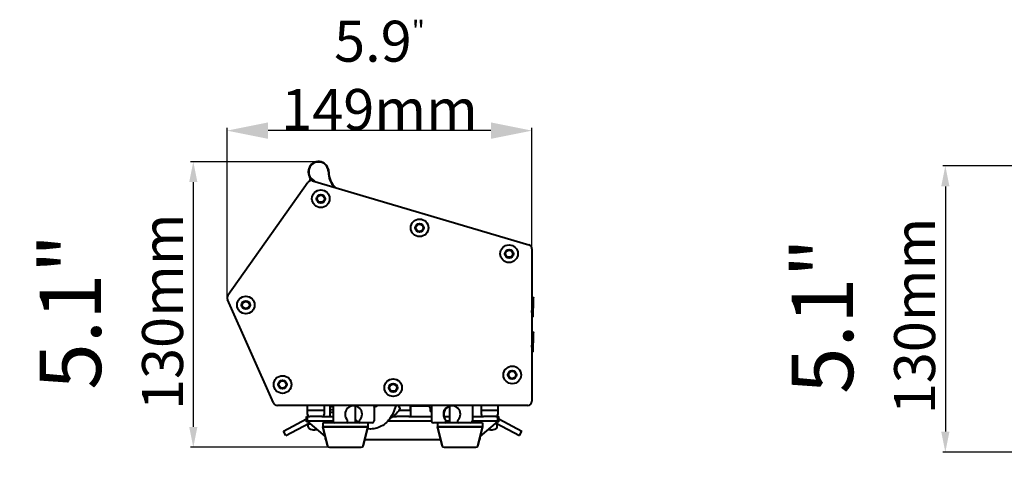
# Model space of a CAD drawing. Units: millimetres. Extents: x -4451 to -1629, y -130 to 3862.
# Drawn here: x -3234 to -2753, y 2084 to 2300 of the extents above; entities that cross this region are included whole.
import ezdxf

# ---------------------------------------------------------------- set-up
doc = ezdxf.new("R2010")
doc.units = ezdxf.units.MM
doc.header["$LTSCALE"] = 54.45
doc.header["$PDSIZE"] = 0.01
doc.layers.get('0').update_dxf_attribs({"linetype": 'CONTINUOUS', "lineweight": 40})
doc.layers.get('Defpoints').update_dxf_attribs({"color": 27, "linetype": 'CONTINUOUS', "lineweight": 13})
doc.layers.add('ex', color=141, linetype='CONTINUOUS', lineweight=15)
doc.layers.add('FRAME050', color=6, linetype='CONTINUOUS', lineweight=25)
doc.styles.get("Standard").update_dxf_attribs({"font": 'ISOCP.SHX', "bigfont": 'gbcbig.shx'})
doc.dimstyles.get("Standard").update_dxf_attribs({"dimtxt": 10, "dimasz": 10, "dimexe": 1.3, "dimexo": 0.5, "dimtad": 1, "dimdsep": 46, "dimtxsty": 'Standard', "dimblk": '_FILLED', "dimblk1": '_FILLED', "dimblk2": '_FILLED', "dimcen": 0.09, "dimadec": 0, "dimazin": 0, "dimtol": 1, "dimtp": 0.01, "dimtm": 0.01, "dimtfac": 1, "dimtofl": 0, "dimtmove": 0, "dimatfit": 3, "dimldrblk": '_FILLED', "dimfxl": 0, "dimtolj": 1, "dimarcsym": 0})

# ---------------------------------------------------------------- blocks, each defined once
blk = doc.blocks.new('_FILLED')
at = {"color": 0, "linetype": 'ByBlock'}
blk.add_solid([(0, 0), (-1, 0.2), (-1, -0.2)], dxfattribs=at)
blk = doc.blocks.new('*D13')
at = {"layer": 'Defpoints', "color": 0}
for p in [(-3132.83, 2246.17), (-2984.04, 2188.49), (-3132.83, 2164.78)]:
    blk.add_point(p, dxfattribs=at)
at = {"layer": 'FRAME050', "color": 0, "lineweight": -2}
for p, q in [((-3132.83, 2165.28), (-3132.83, 2247.47)), ((-3004.04, 2246.17), (-3112.83, 2246.17)), ((-2984.04, 2188.99), (-2984.04, 2247.47))]:
    blk.add_line(p, q, dxfattribs=at)
at = {"layer": 'FRAME050', "color": 0, "lineweight": -2, "xscale": 20, "yscale": 20, "zscale": 20, "rotation": 180}
blk.add_blockref('_FILLED', (-3132.83, 2246.17), dxfattribs=at)
at = {"layer": 'FRAME050', "color": 0, "lineweight": -2, "xscale": 20, "yscale": 20, "zscale": 20}
blk.add_blockref('_FILLED', (-2984.04, 2246.17), dxfattribs=at)
at = {"layer": 'FRAME050', "color": 0, "insert": (-3058.44, 2273.17), "char_height": 10, "attachment_point": 5}
blk.add_mtext('\\A1;\\Fisocp.shx,gbcbig.shx;\\H2x;5.9\\H0.5x;"\\P\\Fisocp.shx,gbcbig.shx;\\H2x;149mm', dxfattribs=at)
blk = doc.blocks.new('*D17')
at = {"layer": 'Defpoints', "color": 0}
for p in [(-2721.07, 2228.96), (-2782.23, 2089.17), (-2683.55, 2089.17)]:
    blk.add_point(p, dxfattribs=at)
at = {"layer": 'FRAME050', "color": 0, "lineweight": -2}
for p, q in [((-2721.57, 2228.96), (-2783.53, 2228.96)), ((-2782.23, 2218.96), (-2782.23, 2099.17)), ((-2684.05, 2089.17), (-2783.53, 2089.17))]:
    blk.add_line(p, q, dxfattribs=at)
at = {"layer": 'FRAME050', "color": 0, "lineweight": -2, "xscale": 10, "yscale": 10, "zscale": 10}
for p, rotation in [((-2782.23, 2228.96), 90), ((-2782.23, 2089.17), 270)]:
    blk.add_blockref('_FILLED', p, dxfattribs=dict(at, rotation=rotation))
at = {"layer": 'FRAME050', "color": 0, "insert": (-2822.23, 2155.67), "char_height": 30, "attachment_point": 5, "rotation": 90}
blk.add_mtext('\\A1;5.1"\\P\\H0.666667x;130mm', dxfattribs=at)
blk = doc.blocks.new('*D19')
at = {"layer": 'Defpoints', "color": 0}
for p in [(-3088.19, 2231.01), (-3149.36, 2091.51), (-3078.75, 2091.51)]:
    blk.add_point(p, dxfattribs=at)
at = {"layer": 'FRAME050', "color": 0, "lineweight": -2}
for p, q in [((-3088.69, 2231.01), (-3150.66, 2231.01)), ((-3149.36, 2221.01), (-3149.36, 2101.51)), ((-3079.25, 2091.51), (-3150.66, 2091.51))]:
    blk.add_line(p, q, dxfattribs=at)
at = {"layer": 'FRAME050', "color": 0, "lineweight": -2, "xscale": 10, "yscale": 10, "zscale": 10}
for p, rotation in [((-3149.36, 2231.01), 90), ((-3149.36, 2091.51), 270)]:
    blk.add_blockref('_FILLED', p, dxfattribs=dict(at, rotation=rotation))
at = {"layer": 'FRAME050', "color": 0, "insert": (-3189.36, 2157.72), "char_height": 30, "attachment_point": 5, "rotation": 90}
blk.add_mtext('\\A1;5.1"\\P\\H0.666667x;130mm', dxfattribs=at)

msp = doc.modelspace()

# ---------------------------------------------------------------- linework, layer by layer
for p, q in [((-3132.473, 2165.743), (-3093.377, 2220.96)), ((-3092.584, 2221.595), (-3092.482, 2221.74)), ((-3091.508, 2222.312), (-3090.664, 2221.57)), ((-3091.376, 2222.462), (-3090.207, 2221.434)), ((-3091.177, 2221.722), (-2985.476, 2190.411)), ((-2984.044, 2188.494), (-2984.044, 2114.015)), ((-3110.121, 2113.2), (-3132.667, 2163.773)), ((-2983.893, 2162.687), (-2983.881, 2163.058)), ((-2983.881, 2163.058), (-2983.87, 2163.387)), ((-2983.87, 2163.387), (-2983.86, 2163.672)), ((-2983.86, 2163.672), (-2983.854, 2163.839)), ((-2983.854, 2163.839), (-2983.847, 2163.989)), ((-2983.847, 2163.989), (-2983.841, 2164.123)), ((-2983.841, 2164.123), (-2983.836, 2164.241)), ((-2983.836, 2164.241), (-2983.83, 2164.346)), ((-2983.83, 2164.346), (-2983.825, 2164.437)), ((-2983.799, 2164.718), (-2983.798, 2164.722)), ((-2983.744, 2164.507), (-2983.748, 2164.575)), ((-2983.732, 2164.293), (-2983.737, 2164.386)), ((-2983.724, 2164.133), (-2983.732, 2164.293)), ((-2983.717, 2163.948), (-2983.724, 2164.133)), ((-2983.706, 2163.659), (-2983.717, 2163.948)), ((-2983.695, 2163.319), (-2983.706, 2163.659)), ((-2983.685, 2162.965), (-2983.695, 2163.319)), ((-2983.674, 2163.517), (-2983.693, 2162.578)), ((-2983.666, 2163.874), (-2983.674, 2163.517)), ((-2983.658, 2164.21), (-2983.666, 2163.874)), ((-2983.295, 2162.432), (-2983.284, 2163.034)), ((-2983.284, 2163.034), (-2983.276, 2163.426)), ((-2983.276, 2163.426), (-2983.268, 2163.805)), ((-2983.255, 2164.331), (-2983.247, 2164.586)), ((-2984.033, 2157.672), (-2984.017, 2158.144)), ((-2984.017, 2158.144), (-2983.997, 2158.826)), ((-2983.997, 2158.826), (-2983.97, 2159.787)), ((-2983.994, 2158.931), (-2983.98, 2158.307)), ((-2983.98, 2158.307), (-2983.963, 2157.585)), ((-2983.97, 2159.787), (-2983.921, 2161.657)), ((-2983.921, 2161.657), (-2983.904, 2162.276)), ((-2983.904, 2162.276), (-2983.893, 2162.687)), ((-2983.77, 2158.204), (-2983.78, 2157.718)), ((-2983.76, 2158.746), (-2983.77, 2158.204)), ((-2983.746, 2159.502), (-2983.76, 2158.746)), ((-2983.693, 2162.578), (-2983.746, 2159.502)), ((-2983.385, 2157.477), (-2983.367, 2158.352)), ((-2983.367, 2158.352), (-2983.333, 2160.285)), ((-2983.333, 2160.285), (-2983.306, 2161.828)), ((-2983.306, 2161.828), (-2983.295, 2162.432)), ((-2984.044, 2157.367), (-2984.033, 2157.672)), ((-2983.963, 2157.585), (-2983.952, 2157.14)), ((-2983.952, 2157.14), (-2983.942, 2156.773)), ((-2983.942, 2156.773), (-2983.932, 2156.466)), ((-2983.932, 2156.466), (-2983.923, 2156.211)), ((-2983.923, 2156.211), (-2983.915, 2156.003)), ((-2983.915, 2156.003), (-2983.91, 2155.888)), ((-2983.91, 2155.888), (-2983.905, 2155.79)), ((-2983.905, 2155.79), (-2983.901, 2155.708)), ((-2983.836, 2155.806), (-2983.839, 2155.743)), ((-2983.832, 2155.878), (-2983.836, 2155.806)), ((-2983.827, 2156.004), (-2983.832, 2155.878)), ((-2983.821, 2156.151), (-2983.827, 2156.004)), ((-2983.815, 2156.323), (-2983.821, 2156.151)), ((-2983.809, 2156.52), (-2983.815, 2156.323)), ((-2983.803, 2156.746), (-2983.809, 2156.52)), ((-2983.796, 2157.001), (-2983.803, 2156.746)), ((-2983.79, 2157.288), (-2983.796, 2157.001)), ((-2983.78, 2157.718), (-2983.79, 2157.288)), ((-2983.439, 2155.724), (-2983.436, 2155.792)), ((-2983.436, 2155.792), (-2983.432, 2155.868)), ((-2983.432, 2155.868), (-2983.427, 2156.001)), ((-2983.427, 2156.001), (-2983.421, 2156.157)), ((-2983.421, 2156.157), (-2983.413, 2156.405)), ((-2983.413, 2156.405), (-2983.4, 2156.875)), ((-2983.4, 2156.875), (-2983.385, 2157.477)), ((-2983.97, 2142.787), (-2983.921, 2144.657)), ((-2983.921, 2144.657), (-2983.904, 2145.276)), ((-2983.904, 2145.276), (-2983.893, 2145.687)), ((-2983.893, 2145.687), (-2983.881, 2146.058)), ((-2983.881, 2146.058), (-2983.87, 2146.387)), ((-2983.87, 2146.387), (-2983.86, 2146.672)), ((-2983.86, 2146.672), (-2983.854, 2146.839)), ((-2983.854, 2146.839), (-2983.847, 2146.989)), ((-2983.847, 2146.989), (-2983.841, 2147.123)), ((-2983.841, 2147.123), (-2983.836, 2147.241)), ((-2983.836, 2147.241), (-2983.83, 2147.346)), ((-2983.83, 2147.346), (-2983.825, 2147.437)), ((-2983.799, 2147.718), (-2983.798, 2147.722)), ((-2983.741, 2147.469), (-2983.746, 2147.542)), ((-2983.693, 2145.578), (-2983.746, 2142.502)), ((-2983.737, 2147.386), (-2983.741, 2147.469)), ((-2983.732, 2147.293), (-2983.737, 2147.386)), ((-2983.724, 2147.133), (-2983.732, 2147.293)), ((-2983.717, 2146.948), (-2983.724, 2147.133)), ((-2983.706, 2146.659), (-2983.717, 2146.948)), ((-2983.695, 2146.319), (-2983.706, 2146.659)), ((-2983.685, 2145.965), (-2983.695, 2146.319)), ((-2983.674, 2146.517), (-2983.693, 2145.578)), ((-2983.666, 2146.874), (-2983.674, 2146.517)), ((-2983.658, 2147.21), (-2983.666, 2146.874)), ((-2983.333, 2143.285), (-2983.306, 2144.828)), ((-2983.306, 2144.828), (-2983.295, 2145.432)), ((-2983.295, 2145.432), (-2983.284, 2146.034)), ((-2983.284, 2146.034), (-2983.276, 2146.426)), ((-2983.276, 2146.426), (-2983.268, 2146.805)), ((-2983.255, 2147.331), (-2983.247, 2147.586)), ((-2984.044, 2140.367), (-2984.033, 2140.672)), ((-2984.033, 2140.672), (-2984.017, 2141.144)), ((-2984.017, 2141.144), (-2983.997, 2141.826)), ((-2983.997, 2141.826), (-2983.97, 2142.787)), ((-2983.994, 2141.931), (-2983.971, 2140.933)), ((-2983.971, 2140.933), (-2983.959, 2140.426)), ((-2983.959, 2140.426), (-2983.948, 2140.01)), ((-2983.948, 2140.01), (-2983.938, 2139.665)), ((-2983.938, 2139.665), (-2983.929, 2139.376)), ((-2983.929, 2139.376), (-2983.921, 2139.137)), ((-2983.921, 2139.137), (-2983.913, 2138.943)), ((-2983.913, 2138.943), (-2983.908, 2138.837)), ((-2983.832, 2138.878), (-2983.836, 2138.806)), ((-2983.827, 2139.004), (-2983.832, 2138.878)), ((-2983.821, 2139.151), (-2983.827, 2139.004)), ((-2983.815, 2139.323), (-2983.821, 2139.151)), ((-2983.809, 2139.52), (-2983.815, 2139.323)), ((-2983.803, 2139.746), (-2983.809, 2139.52)), ((-2983.796, 2140.001), (-2983.803, 2139.746)), ((-2983.79, 2140.288), (-2983.796, 2140.001)), ((-2983.78, 2140.718), (-2983.79, 2140.288)), ((-2983.77, 2141.204), (-2983.78, 2140.718)), ((-2983.76, 2141.746), (-2983.77, 2141.204)), ((-2983.746, 2142.502), (-2983.76, 2141.746)), ((-2983.436, 2138.792), (-2983.432, 2138.868)), ((-2983.432, 2138.868), (-2983.427, 2139.001)), ((-2983.427, 2139.001), (-2983.421, 2139.157)), ((-2983.421, 2139.157), (-2983.413, 2139.405)), ((-2983.413, 2139.405), (-2983.4, 2139.875)), ((-2983.4, 2139.875), (-2983.385, 2140.477)), ((-2983.385, 2140.477), (-2983.367, 2141.352)), ((-2983.367, 2141.352), (-2983.333, 2143.285)), ((-2983.908, 2138.837), (-2983.903, 2138.747)), ((-2983.903, 2138.747), (-2983.898, 2138.673)), ((-2983.836, 2138.806), (-2983.839, 2138.743)), ((-2983.439, 2138.724), (-2983.436, 2138.792)), ((-2986.044, 2112.015), (-3108.294, 2112.015)), ((-3093.534, 2107.515), (-3093.534, 2111.715)), ((-3085.534, 2111.715), (-3085.534, 2107.515)), ((-3082.634, 2111.515), (-3082.634, 2106.515)), ((-3082.634, 2111.515), (-3081.134, 2111.515)), ((-3081.134, 2111.715), (-3081.134, 2104.515)), ((-3070.134, 2103.515), (-3070.134, 2111.649)), ((-3070.134, 2103.515), (-3070.134, 2111.649)), ((-3061.134, 2111.715), (-3061.134, 2104.515)), ((-3049.014, 2111.602), (-3049.052, 2111.684)), ((-3048.993, 2111.559), (-3049.014, 2111.602)), ((-3048.607, 2110.77), (-3048.993, 2111.559)), ((-3048.969, 2111.818), (-3048.977, 2111.805)), ((-3048.582, 2110.66), (-3048.582, 2110.257)), ((-3043.334, 2109.515), (-3043.334, 2111.715)), ((-3043.134, 2107.515), (-3043.134, 2111.715)), ((-3043.121, 2111.76), (-3034.751, 2111.76)), ((-3033.751, 2110.76), (-3033.751, 2109.56)), ((-3033.134, 2111.715), (-3033.134, 2104.515)), ((-3024.134, 2103.515), (-3024.134, 2111.649)), ((-3024.134, 2103.515), (-3024.134, 2111.649)), ((-3013.134, 2111.715), (-3013.134, 2104.515)), ((-3008.734, 2107.515), (-3008.734, 2111.715)), ((-3000.734, 2111.715), (-3000.734, 2107.515)), ((-3105.368, 2099.473), (-3094.124, 2105.451)), ((-3094.124, 2104.015), (-3094.124, 2106.515)), ((-3094.124, 2106.515), (-3093.534, 2106.515)), ((-3085.534, 2109.415), (-3093.534, 2109.415)), ((-3093.534, 2104.076), (-3093.534, 2106.515)), ((-3093.534, 2106.515), (-3093.153, 2106.515)), ((-3086.534, 2106.515), (-3092.534, 2106.515)), ((-3086.534, 2106.515), (-3081.134, 2106.515)), ((-3082.628, 2110.015), (-3082.628, 2108.615)), ((-3082.507, 2110.015), (-3082.628, 2110.015)), ((-3082.507, 2108.615), (-3082.628, 2108.615)), ((-3082.507, 2110.015), (-3081.134, 2110.015)), ((-3082.507, 2108.615), (-3081.134, 2108.615)), ((-3051.981, 2106.515), (-3050.134, 2106.515)), ((-3044.134, 2106.515), (-3050.134, 2106.515)), ((-3043.334, 2109.515), (-3049.029, 2109.515)), ((-3044.134, 2106.515), (-3033.134, 2106.515)), ((-3043.134, 2109.315), (-3043.334, 2109.515)), ((-3027.135, 2108.56), (-3027.017, 2108.56)), ((-3027.058, 2106.515), (-3024.134, 2106.515)), ((-3013.134, 2106.515), (-3007.734, 2106.515)), ((-3000.734, 2109.415), (-3008.734, 2109.415)), ((-3001.734, 2106.515), (-3007.734, 2106.515)), ((-3001.114, 2106.515), (-3000.734, 2106.515)), ((-3000.734, 2104.076), (-3000.734, 2106.515)), ((-3000.734, 2106.515), (-3000.144, 2106.515)), ((-3000.144, 2104.015), (-3000.144, 2106.515)), ((-3000.144, 2105.451), (-2988.899, 2099.473)), ((-3104.194, 2097.265), (-3092.724, 2103.364)), ((-3093.461, 2104.015), (-3094.124, 2104.015)), ((-3093.534, 2104.515), (-3081.134, 2104.515)), ((-3093.534, 2104.076), (-3084.941, 2096.746)), ((-3093.334, 2101.59), (-3093.334, 2102.915)), ((-3093.334, 2102.915), (-3092.172, 2102.915)), ((-3092.724, 2102.915), (-3092.724, 2103.385)), ((-3086.134, 2103.515), (-3086.134, 2101.515)), ((-3080.134, 2103.515), (-3086.134, 2103.515)), ((-3086.134, 2101.515), (-3083.823, 2092.272)), ((-3083.823, 2092.272), (-3086.134, 2101.515)), ((-3064.134, 2101.515), (-3086.134, 2101.515)), ((-3086.134, 2101.515), (-3064.134, 2101.515)), ((-3074.334, 2103.515), (-3080.134, 2103.515)), ((-3067.93, 2103.515), (-3074.334, 2103.515)), ((-3074.034, 2103.815), (-3074.034, 2104.572)), ((-3068.234, 2103.815), (-3068.234, 2104.572)), ((-3062.134, 2103.515), (-3067.93, 2103.515)), ((-3064.134, 2101.515), (-3066.444, 2092.272)), ((-3066.444, 2092.272), (-3064.134, 2101.515)), ((-3064.134, 2103.515), (-3064.134, 2101.515)), ((-3054.206, 2104.515), (-3033.134, 2104.515)), ((-3026.334, 2103.515), (-3032.134, 2103.515)), ((-3030.134, 2103.515), (-3030.134, 2101.515)), ((-3030.134, 2101.515), (-3027.823, 2092.272)), ((-3027.823, 2092.272), (-3030.134, 2101.515)), ((-3008.134, 2101.515), (-3030.134, 2101.515)), ((-3030.134, 2101.515), (-3008.134, 2101.515)), ((-3019.934, 2103.515), (-3026.334, 2103.515)), ((-3026.034, 2103.815), (-3026.034, 2104.572)), ((-3026.034, 2104.515), (-3024.134, 2104.515)), ((-3020.234, 2103.815), (-3020.234, 2104.572)), ((-3014.134, 2103.515), (-3019.934, 2103.515)), ((-3008.134, 2103.515), (-3014.134, 2103.515)), ((-3013.134, 2104.515), (-3000.734, 2104.515)), ((-3008.134, 2101.515), (-3010.444, 2092.272)), ((-3010.444, 2092.272), (-3008.134, 2101.515)), ((-3009.326, 2096.746), (-3000.734, 2104.076)), ((-3008.134, 2103.515), (-3008.134, 2101.515)), ((-3000.934, 2102.915), (-3002.095, 2102.915)), ((-3001.559, 2103.372), (-2990.073, 2097.265)), ((-3000.934, 2101.59), (-3000.934, 2102.915)), ((-3000.144, 2104.015), (-3000.806, 2104.015)), ((-3104.194, 2097.265), (-3105.368, 2099.473)), ((-3091.527, 2100.221), (-3091.508, 2100.24)), ((-3090.002, 2100.026), (-3089.943, 2100.24)), ((-3084.875, 2095.373), (-3084.875, 2096.482)), ((-3009.392, 2095.373), (-3009.392, 2096.482)), ((-3004.325, 2100.24), (-3004.265, 2100.026)), ((-3002.759, 2100.24), (-3002.74, 2100.221)), ((-2990.073, 2097.265), (-2988.899, 2099.473)), ((-3084.875, 2095.373), (-3084.598, 2095.373)), ((-3082.853, 2091.515), (-3067.414, 2091.515)), ((-3065.669, 2095.373), (-3028.598, 2095.373)), ((-3026.853, 2091.515), (-3011.414, 2091.515)), ((-3009.669, 2095.373), (-3009.392, 2095.373))]:
    msp.add_line(p, q)
for points in [[(-2983.748, 2164.575), (-2983.751, 2164.605), (-2983.753, 2164.633), (-2983.755, 2164.66), (-2983.758, 2164.684), (-2983.76, 2164.706), (-2983.762, 2164.726), (-2983.765, 2164.744), (-2983.767, 2164.762), (-2983.769, 2164.777), (-2983.772, 2164.792), (-2983.775, 2164.807), (-2983.778, 2164.821), (-2983.782, 2164.836), (-2983.788, 2164.852), (-2983.796, 2164.872), (-2983.81, 2164.896), (-2983.829, 2164.922), (-2983.857, 2164.948), (-2983.894, 2164.971), (-2983.939, 2164.987), (-2983.988, 2164.991), (-2984.036, 2164.984), (-2984.044, 2164.981)], [(-2983.825, 2164.437), (-2983.82, 2164.514), (-2983.817, 2164.548), (-2983.815, 2164.578), (-2983.812, 2164.606), (-2983.81, 2164.63), (-2983.808, 2164.652), (-2983.806, 2164.671)], [(-2983.806, 2164.671), (-2983.804, 2164.687), (-2983.802, 2164.7), (-2983.8, 2164.711), (-2983.799, 2164.718)], [(-2983.737, 2164.386), (-2983.739, 2164.429), (-2983.744, 2164.507)], [(-2983.647, 2164.598), (-2983.649, 2164.518), (-2983.658, 2164.21)], [(-2983.268, 2163.805), (-2983.259, 2164.163), (-2983.255, 2164.331)], [(-2983.901, 2155.708), (-2983.898, 2155.673), (-2983.896, 2155.641), (-2983.894, 2155.613), (-2983.892, 2155.587), (-2983.89, 2155.563), (-2983.888, 2155.542), (-2983.886, 2155.522), (-2983.884, 2155.505), (-2983.883, 2155.489), (-2983.881, 2155.474), (-2983.878, 2155.46), (-2983.876, 2155.448), (-2983.874, 2155.435), (-2983.87, 2155.422), (-2983.866, 2155.409), (-2983.861, 2155.392), (-2983.852, 2155.372), (-2983.847, 2155.364)], [(-2983.839, 2155.743), (-2983.842, 2155.688), (-2983.844, 2155.663), (-2983.845, 2155.641), (-2983.847, 2155.62), (-2983.849, 2155.601), (-2983.85, 2155.585), (-2983.851, 2155.57), (-2983.853, 2155.557), (-2983.854, 2155.546), (-2983.855, 2155.537), (-2983.856, 2155.53), (-2983.857, 2155.525), (-2983.857, 2155.522), (-2983.857, 2155.522)], [(-2983.847, 2155.364), (-2983.834, 2155.344), (-2983.808, 2155.314), (-2983.773, 2155.288), (-2983.732, 2155.27), (-2983.685, 2155.261), (-2983.637, 2155.263), (-2983.591, 2155.276), (-2983.553, 2155.298), (-2983.524, 2155.323), (-2983.503, 2155.349), (-2983.488, 2155.373), (-2983.479, 2155.393), (-2983.474, 2155.41), (-2983.47, 2155.423), (-2983.467, 2155.436), (-2983.464, 2155.448), (-2983.462, 2155.46), (-2983.46, 2155.472), (-2983.458, 2155.485), (-2983.457, 2155.5), (-2983.455, 2155.515), (-2983.453, 2155.531), (-2983.452, 2155.549), (-2983.45, 2155.569), (-2983.448, 2155.59), (-2983.446, 2155.613), (-2983.445, 2155.638), (-2983.443, 2155.665), (-2983.439, 2155.724)], [(-2983.746, 2147.542), (-2983.748, 2147.575), (-2983.751, 2147.605), (-2983.753, 2147.633), (-2983.755, 2147.66), (-2983.758, 2147.684), (-2983.76, 2147.706), (-2983.762, 2147.726), (-2983.765, 2147.744), (-2983.767, 2147.762), (-2983.769, 2147.777), (-2983.772, 2147.792), (-2983.775, 2147.807), (-2983.778, 2147.821), (-2983.782, 2147.836), (-2983.788, 2147.852), (-2983.796, 2147.872), (-2983.81, 2147.896), (-2983.829, 2147.922), (-2983.857, 2147.948), (-2983.894, 2147.971), (-2983.939, 2147.987), (-2983.988, 2147.991), (-2984.036, 2147.984), (-2984.044, 2147.981)], [(-2983.825, 2147.437), (-2983.82, 2147.514), (-2983.817, 2147.548), (-2983.815, 2147.578), (-2983.812, 2147.606), (-2983.81, 2147.63), (-2983.808, 2147.652), (-2983.806, 2147.671)], [(-2983.806, 2147.671), (-2983.804, 2147.687), (-2983.802, 2147.7), (-2983.8, 2147.711), (-2983.799, 2147.718)], [(-2983.647, 2147.598), (-2983.649, 2147.518), (-2983.658, 2147.21)], [(-2983.268, 2146.805), (-2983.259, 2147.163), (-2983.255, 2147.331)], [(-2983.898, 2138.673), (-2983.896, 2138.641), (-2983.894, 2138.613), (-2983.892, 2138.587), (-2983.89, 2138.563), (-2983.888, 2138.542), (-2983.886, 2138.522), (-2983.884, 2138.505), (-2983.883, 2138.489), (-2983.881, 2138.474), (-2983.878, 2138.46), (-2983.876, 2138.448), (-2983.874, 2138.435), (-2983.87, 2138.422), (-2983.866, 2138.409), (-2983.861, 2138.392), (-2983.852, 2138.372), (-2983.847, 2138.364)], [(-2983.839, 2138.743), (-2983.842, 2138.688), (-2983.844, 2138.663), (-2983.845, 2138.641), (-2983.847, 2138.62), (-2983.849, 2138.601), (-2983.85, 2138.585), (-2983.851, 2138.57), (-2983.853, 2138.557), (-2983.854, 2138.546), (-2983.855, 2138.537), (-2983.856, 2138.53), (-2983.857, 2138.525), (-2983.857, 2138.522), (-2983.857, 2138.522)], [(-2983.847, 2138.364), (-2983.834, 2138.344), (-2983.808, 2138.314), (-2983.773, 2138.288), (-2983.732, 2138.27), (-2983.685, 2138.261), (-2983.637, 2138.263), (-2983.591, 2138.276), (-2983.553, 2138.298), (-2983.524, 2138.323), (-2983.503, 2138.349), (-2983.488, 2138.373), (-2983.479, 2138.393), (-2983.474, 2138.41), (-2983.47, 2138.423), (-2983.467, 2138.436), (-2983.464, 2138.448), (-2983.462, 2138.46), (-2983.46, 2138.472), (-2983.458, 2138.485), (-2983.457, 2138.5), (-2983.455, 2138.515), (-2983.453, 2138.531), (-2983.452, 2138.549), (-2983.45, 2138.569), (-2983.448, 2138.59), (-2983.446, 2138.613), (-2983.445, 2138.638), (-2983.443, 2138.665), (-2983.439, 2138.724)], [(-3049.052, 2111.684), (-3049.088, 2111.765), (-3049.12, 2111.841), (-3049.148, 2111.91), (-3049.171, 2111.971), (-3049.187, 2112.015)], [(-3048.794, 2109.807), (-3048.758, 2109.858), (-3048.71, 2109.931), (-3048.67, 2110), (-3048.637, 2110.063), (-3048.612, 2110.118), (-3048.594, 2110.171), (-3048.583, 2110.227), (-3048.582, 2110.257)], [(-3053.387, 2105.558), (-3053.35, 2105.566), (-3053.271, 2105.598), (-3053.182, 2105.644), (-3053.111, 2105.689)], [(-3070.134, 2105.035), (-3069.481, 2104.412), (-3068.545, 2103.515)]]:
    msp.add_lwpolyline(points)
for centre, radius in [((-3087.114, 2212.915), 4.3), ((-3087.114, 2212.915), 2.1), ((-3087.114, 2212.915), 1.75), ((-3038.894, 2198.695), 4.3), ((-3038.894, 2198.695), 2.1), ((-3038.894, 2198.695), 1.75), ((-2995.204, 2186.055), 4.3), ((-2995.204, 2186.055), 2.1), ((-2995.204, 2186.055), 1.75), ((-3123.694, 2161.005), 4.3), ((-3123.694, 2161.005), 2.1), ((-3123.694, 2161.005), 1.75), ((-2993.644, 2126.875), 4.3), ((-3105.774, 2122.165), 4.3), ((-3051.784, 2120.625), 4.3), ((-2993.644, 2126.875), 2.1), ((-2993.644, 2126.875), 1.75), ((-3105.774, 2122.165), 2.1), ((-3105.774, 2122.165), 1.75), ((-3051.784, 2120.625), 2.1), ((-3051.784, 2120.625), 1.75)]:
    msp.add_circle(centre, radius)
for centre, radius, start, end in [((-3088.206, 2226.067), 5, 358.91449, 228.67836), ((-3088.206, 2226.067), 4.8, 358.91449, 228.67836), ((-3073.209, 2225.783), 10.2, 178.91449, 225.65202), ((-3073.209, 2225.783), 10, 178.91449, 227.73649), ((-3091.745, 2219.804), 2, 73.5, 144.7), ((-3093.708, 2222.605), 1.5, 324.8, 32.18014), ((-3093.708, 2222.605), 1.7, 328.2867, 9.72552), ((-2986.044, 2188.494), 2, 0, 73.5), ((-3130.84, 2164.587), 2, 144.7, 204.02835), ((-3108.294, 2114.015), 2, 204.02835, 270), ((-3093.834, 2111.715), 0.3, 0, 90), ((-3085.234, 2111.715), 0.3, 90, 180), ((-3081.434, 2111.715), 0.3, 0, 90), ((-3071.134, 2107.665), 4.15, 315.98032, 224.01968), ((-3060.834, 2111.715), 0.3, 90, 180), ((-3063.117, 2118.698), 7.77, 284.80776, 285.55721), ((-3063.113, 2118.687), 7.758, 285.5573, 286.15294), ((-3063.113, 2118.684), 7.755, 286.15291, 289.00913), ((-3063.108, 2118.67), 7.741, 289.00946, 290.40179), ((-3063.068, 2118.573), 7.636, 290.37522, 300.51024), ((-3072.409, 2117.942), 22.758, 344.32436, 344.88162), ((-3036.961, 2130.156), 21.934, 236.23339, 236.76529), ((-3062.234, 2120.689), 15.958, 325.69423, 326.17388), ((-3049.177, 2111.957), 0.25, 326.23001, 339.12258), ((-3048.831, 2110.661), 0.249, 19.12789, 26.06268), ((-3042.834, 2111.715), 0.3, 119.98446, 180), ((-3034.751, 2110.76), 1, 0, 90), ((-3033.434, 2111.715), 0.3, 0, 90), ((-3023.134, 2107.665), 4.15, 315.98032, 224.01968), ((-3023.134, 2107.665), 4, 104.53976, 196.75301), ((-3012.834, 2111.715), 0.3, 90, 180), ((-3009.034, 2111.715), 0.3, 0, 90), ((-3000.434, 2111.715), 0.3, 90, 180), ((-2986.044, 2114.015), 2, 270, 0), ((-3092.534, 2107.515), 1, 180, 270), ((-3086.534, 2107.515), 1, 270, 0), ((-3050.134, 2107.515), 1, 193.88382, 270), ((-3044.134, 2107.515), 1, 270, 0), ((-3032.751, 2109.56), 1, 180, 247.4076), ((-3007.734, 2107.515), 1, 180, 270), ((-3001.734, 2107.515), 1, 270, 0), ((-3092.334, 2101.59), 1, 180, 244.62307), ((-3089.334, 2107.915), 8, 244.62307, 254.03289), ((-3080.134, 2104.515), 1, 180, 270), ((-3074.334, 2103.815), 0.3, 270, 0), ((-3074.334, 2104.572), 0.3, 0, 44.01968), ((-3063.293, 2114.626), 12.84, 237.72128, 240.13116), ((-3067.934, 2104.572), 0.3, 135.98032, 180), ((-3067.934, 2103.815), 0.3, 180, 270), ((-3062.134, 2104.515), 1, 270, 0), ((-3032.134, 2104.515), 1, 180, 270), ((-3026.334, 2103.815), 0.3, 270, 0), ((-3026.334, 2104.572), 0.3, 0, 44.01968), ((-3019.934, 2104.572), 0.3, 135.98032, 180), ((-3019.934, 2103.815), 0.3, 180, 270), ((-3014.134, 2104.515), 1, 270, 0), ((-3004.934, 2107.915), 8, 285.96711, 295.37693), ((-3001.934, 2101.59), 1, 295.37693, 0), ((-3089.344, 2108.049), 8.103, 254.50709, 256.149), ((-3089.342, 2108.057), 8.111, 256.14885, 256.78774), ((-3089.341, 2108.062), 8.117, 256.78776, 257.58058), ((-3089.339, 2108.067), 8.122, 257.58057, 258.2664), ((-3089.339, 2108.071), 8.126, 258.26639, 258.83401), ((-3089.338, 2108.075), 8.13, 258.83403, 259.51678), ((-3089.337, 2108.078), 8.133, 259.51676, 259.94337), ((-3089.337, 2108.081), 8.137, 259.94339, 260.66043), ((-3089.336, 2108.084), 8.139, 260.66041, 260.94908), ((-3089.336, 2108.087), 8.143, 260.94913, 261.89364), ((-3090.01, 2103.35), 3.357, 261.8873, 263.23613), ((-3089.334, 2110.092), 9.87, 266.46448, 270.00126), ((-3089.334, 2110.104), 9.883, 269.99983, 271.80985), ((-3004.934, 2110.104), 9.883, 268.19015, 270.00017), ((-3004.933, 2110.092), 9.87, 269.99874, 273.53552), ((-3004.257, 2103.348), 3.356, 276.76356, 278.11311), ((-3004.932, 2108.087), 8.143, 278.10636, 279.05087), ((-3004.931, 2108.084), 8.139, 279.05092, 279.33959), ((-3004.931, 2108.081), 8.137, 279.33957, 280.05661), ((-3004.93, 2108.078), 8.133, 280.05663, 280.48324), ((-3004.929, 2108.075), 8.13, 280.48322, 281.16597), ((-3004.929, 2108.071), 8.126, 281.16599, 281.73361), ((-3004.928, 2108.067), 8.122, 281.7336, 282.41942), ((-3004.927, 2108.062), 8.117, 282.41942, 283.21224), ((-3004.925, 2108.057), 8.111, 283.21226, 283.85115), ((-3004.923, 2108.049), 8.103, 283.85099, 285.49291), ((-3082.853, 2092.515), 1, 194.03624, 270), ((-3067.414, 2092.515), 1, 270, 345.96376), ((-3026.853, 2092.515), 1, 194.03624, 270), ((-3011.414, 2092.515), 1, 270, 345.96376)]:
    msp.add_arc(centre, radius, start, end)
for centre, major_axis, ratio, start_param, end_param in [((-3087.535, 2086.057), (27.056, 27.381), 0.1706478, 6.0430834, 6.0806529), ((-3004.934, 2102.915), (0, 9.314), 0.3639702, 4.712389, 4.7624967)]:
    msp.add_ellipse(centre, major_axis=major_axis, ratio=ratio, start_param=start_param, end_param=end_param)
for points, knots in [([(-2983.647, 2164.598), (-2983.647, 2164.607), (-2983.643, 2164.638), (-2983.629, 2164.667), (-2983.616, 2164.685)], [0, 0, 0, 0, 0.2867066, 1, 1, 1, 1]), ([(-2983.616, 2164.685), (-2983.599, 2164.708), (-2983.54, 2164.756), (-2983.413, 2164.776), (-2983.3, 2164.722), (-2983.253, 2164.645), (-2983.247, 2164.604), (-2983.247, 2164.586)], [0, 0, 0, 0, 0.1820546, 0.4508161, 0.7529448, 0.886361, 1, 1, 1, 1]), ([(-2983.647, 2147.598), (-2983.647, 2147.607), (-2983.643, 2147.638), (-2983.629, 2147.667), (-2983.616, 2147.685)], [0, 0, 0, 0, 0.2867066, 1, 1, 1, 1]), ([(-2983.616, 2147.685), (-2983.599, 2147.708), (-2983.54, 2147.756), (-2983.413, 2147.776), (-2983.3, 2147.722), (-2983.253, 2147.645), (-2983.247, 2147.604), (-2983.247, 2147.586)], [0, 0, 0, 0, 0.1820546, 0.4508161, 0.7529448, 0.886361, 1, 1, 1, 1]), ([(-3050.497, 2111.793), (-3050.824, 2110.629), (-3051.656, 2108.37), (-3052.86, 2106.281), (-3053.546, 2105.313)], [0, 0, 0, 0, 0.5047121, 1, 1, 1, 1]), ([(-3053.546, 2105.313), (-3054.134, 2104.483), (-3055.556, 2102.97), (-3058.221, 2101.347), (-3061.237, 2100.463), (-3063.343, 2100.408), (-3064.38, 2100.515)], [0, 0, 0, 0, 0.2466091, 0.4960071, 0.7475496, 1, 1, 1, 1]), ([(-3048.794, 2109.807), (-3049.382, 2109.005), (-3050.708, 2107.497), (-3052.277, 2106.245), (-3053.111, 2105.688)], [0, 0, 0, 0, 0.4980137, 1, 1, 1, 1]), ([(-3090.406, 2100.016), (-3090.36, 2100.011), (-3090.276, 2100.002), (-3090.162, 2099.997), (-3090.083, 2099.999), (-3090.037, 2100.006), (-3090.02, 2100.012), (-3090.013, 2100.015)], [0, 0, 0, 0, 0.3469511, 0.6440189, 0.8666405, 0.9448356, 1, 1, 1, 1]), ([(-3090.013, 2100.015), (-3090.012, 2100.016), (-3090.008, 2100.018), (-3090.003, 2100.023), (-3090.002, 2100.026)], [0, 0, 0, 0, 0.3079167, 1, 1, 1, 1]), ([(-3004.265, 2100.026), (-3004.265, 2100.025), (-3004.262, 2100.02), (-3004.257, 2100.017), (-3004.254, 2100.015)], [0, 0, 0, 0, 0.2067581, 1, 1, 1, 1]), ([(-3004.254, 2100.015), (-3004.247, 2100.012), (-3004.23, 2100.006), (-3004.184, 2099.999), (-3004.105, 2099.997), (-3003.991, 2100.002), (-3003.907, 2100.011), (-3003.862, 2100.016)], [0, 0, 0, 0, 0.0552098, 0.1334582, 0.3561945, 0.6532064, 1, 1, 1, 1])]:
    msp.add_open_spline(points, degree=3, knots=knots)
for points in [[(-3048.943, 2111.868), (-3048.926, 2111.914), (-3048.922, 2111.967), (-3048.934, 2112.015)], [(-3048.596, 2110.742), (-3048.587, 2110.716), (-3048.582, 2110.688), (-3048.582, 2110.66)]]:
    msp.add_open_spline(points, degree=3)
at = {"layer": 'ex'}
for centre in [(-3087.114, 2212.915), (-3038.894, 2198.695), (-2995.204, 2186.055), (-3123.694, 2161.005), (-2993.644, 2126.875), (-3105.774, 2122.165), (-3051.784, 2120.625)]:
    msp.add_arc(centre, 2, 255, 195, dxfattribs=at)

# ---------------------------------------------------------------- dimensions: what is measured, and where the dimension line sits
at = {"layer": 'FRAME050'}
dim = msp.add_linear_dim(base=(-3132.831, 2246.167), p1=(-2984.044, 2188.494), p2=(-3132.831, 2164.784), text='\\Fisocp.shx,gbcbig.shx;\\H2x;5.9\\H0.5x;"\\P\\Fisocp.shx,gbcbig.shx;\\H2x;149mm', dimstyle='Standard', override={"dimasz": 20, "dimgap": 2, "dimdec": 0, "dimtxsty": 'Standard', "dimblk": '_FILLED', "dimblk1": '_FILLED', "dimblk2": '_FILLED', "dimtol": 0}, dxfattribs=at)
dim.commit()
dim.dimension.update_dxf_attribs({"geometry": '*D13', "text_midpoint": (-3058.437, 2273.167)})
for base, p1, p2, picture, middle in [((-3149.358, 2091.515), (-3088.195, 2231.009), (-3078.754, 2091.515), '*D19', (-3149.358, 2157.717)), ((-2782.233, 2089.17), (-2721.07, 2228.962), (-2683.554, 2089.17), '*D17', (-2782.233, 2155.67))]:
    dim = msp.add_linear_dim(base=base, p1=p1, p2=p2, angle=90, text='5.1"\\P\\H0.666667x;130mm', dimstyle='Standard', override={"dimtxt": 30, "dimgap": 5, "dimtxsty": 'Standard'}, dxfattribs=at)
    dim.commit()
    dim.dimension.update_dxf_attribs({"geometry": picture, "text_midpoint": middle, "dimtype": 160})

doc.saveas('drawing.dxf')
